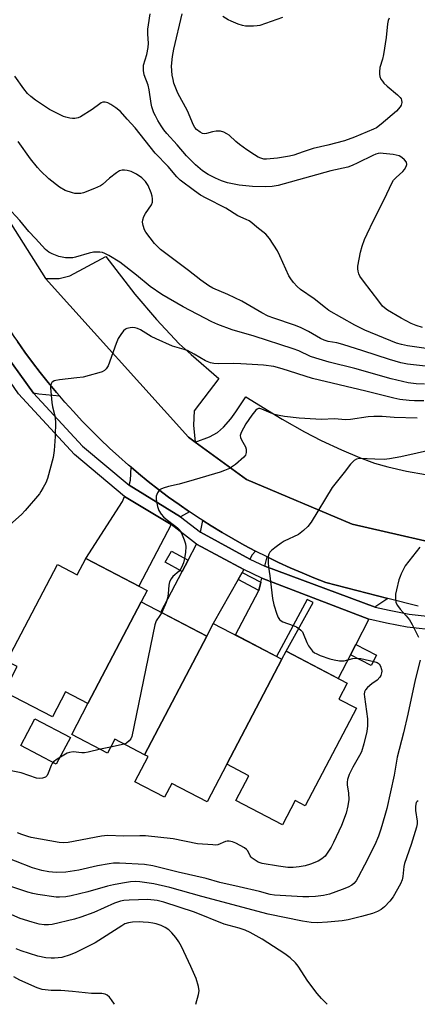
# Model space of a CAD drawing. Units: inches. Extents: x 1165770 to 1171770, y 525460 to 529461.
# Drawn here: x 1167771 to 1167899, y 525461 to 525777 of the extents above; entities that cross this region are included whole.
import ezdxf

# ---------------------------------------------------------------- set-up
doc = ezdxf.new("R2010")
doc.units = ezdxf.units.IN
doc.header["$MEASUREMENT"] = 0
for name, color, linetype in [('BLDG-Footprint', 5, 'Continuous'), ('CULTRL-Pad', 6, 'Continuous'), ('TRANS-Driveway', 251, 'Continuous'), ('TRANS-Non Street Sidewalk', 7, 'Continuous'), ('TRANS-Parking Lot', 4, 'Continuous'), ('TRANS-Road', 130, 'Continuous'), ('TRANS-Street Sidewalk', 7, 'Continuous'), ('Undefined', 1, 'Continuous')]:
    doc.layers.add(name, color=color, linetype=linetype)

msp = doc.modelspace()

# ---------------------------------------------------------------- linework, layer by layer
at = {"layer": 'BLDG-Footprint'}
for points, elevation in [([(1167810.07, 525590.13), (1167792.93, 525557.38), (1167785.74, 525561.14), (1167781.53, 525553.09), (1167766, 525561.22), (1167770.21, 525569.27), (1167766.88, 525571.01), (1167783.15, 525602.1), (1167789.51, 525598.77), (1167792.26, 525604.03), (1167811.95, 525593.72)], 259.17), ([(1167831.13, 525579.11), (1167811.16, 525540.94), (1167801.58, 525545.95), (1167799.25, 525541.5), (1167787.76, 525547.51), (1167792.93, 525557.38), (1167810.07, 525590.13)], 258.11), ([(1167855.27, 525571.65), (1167837.59, 525537.88), (1167831.27, 525525.8), (1167819.93, 525531.74), (1167817.6, 525527.29), (1167808.06, 525532.28), (1167812.29, 525540.35), (1167811.16, 525540.94), (1167831.13, 525579.11), (1167833.25, 525583.17)], 257.36), ([(1167837.59, 525537.88), (1167855.27, 525571.65), (1167856.63, 525574.25), (1167876.27, 525563.98), (1167873.59, 525558.85), (1167879.25, 525555.88), (1167862.83, 525524.5), (1167859.54, 525526.23), (1167855.46, 525518.43), (1167840.55, 525526.23), (1167844.7, 525534.16)], 257.14)]:
    msp.add_lwpolyline(points, close=True, dxfattribs=dict(at, elevation=elevation))
at = {"layer": 'CULTRL-Pad'}
msp.add_lwpolyline([(1167787.32, 525546.47), (1167782.79, 525537.88), (1167771.38, 525543.91), (1167775.91, 525552.49)], close=True, dxfattribs=at)
at = {"layer": 'TRANS-Driveway'}
for points in [[(1167783.9, 525656.16), (1167777.13, 525656.82), (1167775.5, 525657.21), (1167752.85, 525688.46), (1167756.36, 525695.38), (1167769.17, 525675.33), (1167770.28, 525673.71), (1167772.66, 525670.36), (1167775.11, 525667.04), (1167777.62, 525663.78), (1167780.19, 525660.56), (1167782.83, 525657.39)], [(1167825.64, 525619.02), (1167822.75, 525617.41), (1167806.19, 525627.62), (1167806.63, 525629.17), (1167806.82, 525633.35), (1167809.17, 525631.37), (1167812.37, 525628.77), (1167815.61, 525626.24), (1167818.91, 525623.77), (1167822.25, 525621.36)], [(1167819.72, 525614.99), (1167809.31, 525595.11), (1167792.26, 525604.03), (1167804.05, 525622.35), (1167804.75, 525623.99)], [(1167846.87, 525606.39), (1167845.73, 525605.18), (1167844.97, 525603.84), (1167829.12, 525612.45), (1167829.85, 525616.25), (1167832.55, 525614.54), (1167836.07, 525612.4), (1167839.63, 525610.32), (1167843.23, 525608.32)], [(1167843.08, 525600.51), (1167842.54, 525599.55), (1167841.24, 525597.26), (1167833.25, 525583.17), (1167831.13, 525579.11), (1167816.42, 525586.8), (1167823.26, 525599.86), (1167825.14, 525603.47), (1167827.86, 525608.66)], [(1167889.41, 525591.18), (1167885.46, 525588.62), (1167885.32, 525588.34), (1167849.8, 525601.51), (1167850.54, 525604.53), (1167854.25, 525602.74), (1167858, 525601.03), (1167861.78, 525599.38), (1167865.58, 525597.81), (1167869.42, 525596.32)], [(1167883.3, 525584.48), (1167879.05, 525576.36), (1167877.34, 525573.09), (1167873.36, 525565.5), (1167856.7, 525574.22), (1167865.4, 525589.83), (1167863.45, 525590.87), (1167853.61, 525572.52), (1167840.38, 525579.44), (1167847.88, 525593.77), (1167848.53, 525596.4), (1167848.86, 525597.72)]]:
    msp.add_lwpolyline(points, close=True, dxfattribs=at)
at = {"layer": 'TRANS-Non Street Sidewalk'}
for points in [[(1167825.14, 525603.47), (1167823.26, 525599.86), (1167817.78, 525602.81), (1167819.81, 525606.33)], [(1167848.53, 525596.4), (1167847.88, 525593.77), (1167841.24, 525597.26), (1167842.54, 525599.55)], [(1167877.34, 525573.09), (1167879.05, 525576.36), (1167885.67, 525572.93), (1167883.97, 525569.65)]]:
    msp.add_lwpolyline(points, close=True, dxfattribs=at)
at = {"layer": 'TRANS-Parking Lot'}
for points in [[(1167827.42, 525641.46), (1167825.24, 525643.05), (1167779.36, 525694.02), (1167783.71, 525694.03), (1167787.13, 525694.83), (1167798.71, 525701.11), (1167808.04, 525689.01), (1167815.05, 525680.86), (1167822.29, 525673.06), (1167826.11, 525669.54), (1167835.04, 525661.89), (1167827.14, 525651.51), (1167826.86, 525646.82)], [(1167964.58, 525600.57), (1167915.3, 525606.51), (1167877.92, 525615.01), (1167843.93, 525629.45), (1167827.42, 525641.46), (1167832.09, 525643.15), (1167834.66, 525644.49), (1167836.56, 525646.24), (1167838.9, 525648.9), (1167840.55, 525651.12), (1167843.73, 525655.94), (1167855.45, 525648.81), (1167862.6, 525644.7), (1167867.97, 525641.96), (1167874.42, 525638.96), (1167880.27, 525636.48), (1167885.13, 525634.66), (1167889.38, 525633.44), (1167895.34, 525632.11), (1167913.7, 525628.92), (1167928.9, 525626.65), (1167962.4, 525622.33), (1167961.39, 525610.04)]]:
    msp.add_lwpolyline(points, close=True, dxfattribs=at)
at = {"layer": 'TRANS-Road'}
for points in [[(1167707.15, 525796.82, 0), (1167745.38, 525747.55, 0), (1167779.36, 525694.02, 0), (1167825.24, 525643.05, 0), (1167827.42, 525641.46, 0), (1167843.93, 525629.45, 0), (1167877.92, 525615.01, 0), (1167915.3, 525606.51, 0)], [(1167899.16, 525588.67, 0), (1167889.41, 525591.18, 0), (1167869.42, 525596.32, 0), (1167865.58, 525597.81, 0), (1167861.78, 525599.38, 0), (1167858, 525601.03, 0), (1167854.25, 525602.74, 0), (1167850.54, 525604.53, 0), (1167846.87, 525606.39, 0), (1167843.23, 525608.32, 0), (1167839.63, 525610.32, 0), (1167836.07, 525612.4, 0), (1167832.55, 525614.54, 0), (1167829.85, 525616.25, 0), (1167829.07, 525616.75, 0), (1167825.64, 525619.02, 0), (1167822.25, 525621.36, 0), (1167818.91, 525623.77, 0), (1167815.61, 525626.24, 0), (1167812.37, 525628.77, 0), (1167809.17, 525631.37, 0), (1167806.82, 525633.35, 0), (1167806.02, 525634.03, 0), (1167802.93, 525636.75, 0), (1167799.89, 525639.53, 0), (1167796.9, 525642.37, 0), (1167793.97, 525645.26, 0), (1167791.1, 525648.21, 0), (1167788.28, 525651.22, 0), (1167785.53, 525654.28, 0), (1167783.9, 525656.16, 0), (1167782.83, 525657.39, 0), (1167780.19, 525660.56, 0), (1167777.62, 525663.78, 0), (1167775.11, 525667.04, 0), (1167772.66, 525670.36, 0), (1167770.28, 525673.71, 0)]]:
    msp.add_polyline3d(points, dxfattribs=at)
at = {"layer": 'TRANS-Street Sidewalk'}
for points in [[(1167685.24, 525784.9), (1167697.41, 525769.97), (1167709.45, 525754.56), (1167712.52, 525749.86), (1167723.4, 525734.53), (1167727.18, 525729.09), (1167737.45, 525714.14), (1167740.76, 525709.62), (1167749.5, 525694.15), (1167752.85, 525688.46), (1167775.5, 525657.21), (1167791.18, 525640.15), (1167806.19, 525627.62), (1167822.75, 525617.41), (1167829.12, 525612.45), (1167844.97, 525603.84), (1167849.8, 525601.51), (1167885.32, 525588.34), (1167889.78, 525587.39), (1167896.19, 525586.1), (1167925.32, 525582.87)], [(1167924.87, 525578.7), (1167895.54, 525581.96), (1167888.94, 525583.28), (1167883.3, 525584.48), (1167848.86, 525597.72), (1167843.08, 525600.51), (1167827.86, 525608.66), (1167819.72, 525614.99), (1167804.75, 525623.99), (1167788.61, 525637.46), (1167770.67, 525656.99), (1167750.18, 525686.64), (1167746.79, 525692.38), (1167737.93, 525707.55), (1167734.49, 525712.24), (1167724.16, 525726.94), (1167720.36, 525732.4), (1167709.26, 525747.29), (1167706.07, 525752.16), (1167694.3, 525767.71), (1167682.3, 525782.43)]]:
    msp.add_lwpolyline(points, dxfattribs=at)
at = {"layer": 'Undefined'}
for p, q in [((1167804.57, 525544.39, 258), (1167800.25, 525543.42, 258)), ((1167800.25, 525543.42, 258), (1167796.95, 525542.7, 258))]:
    msp.add_line(p, q, dxfattribs=at)
for points, elevation in [([(1167900.56, 525678.24), (1167898.45, 525678.86), (1167896.84, 525679.55), (1167893.66, 525681.22), (1167889.27, 525683.81), (1167888.25, 525684.57), (1167887.69, 525685.15), (1167886.45, 525686.71), (1167881.56, 525693.15), (1167880.41, 525694.8), (1167880.09, 525695.56), (1167879.87, 525696.35), (1167879.75, 525697.16), (1167879.76, 525697.99), (1167880.54, 525702.5), (1167881.07, 525704.4), (1167881.86, 525706.5), (1167882.7, 525708.37), (1167884.74, 525712.63), (1167888.15, 525719.41), (1167890.76, 525724.88), (1167891.23, 525725.61), (1167892, 525726.5), (1167894.22, 525728.4), (1167894.74, 525729.05), (1167895.29, 525729.98), (1167895.51, 525730.69), (1167895.36, 525731.35), (1167894.73, 525732.17), (1167893.91, 525732.91), (1167892.97, 525733.41), (1167891.11, 525733.82), (1167887.87, 525734.23), (1167886.99, 525734.25), (1167886.22, 525734.15), (1167885.47, 525733.94), (1167884.49, 525733.53), (1167879.77, 525731.13), (1167877.86, 525730.3), (1167876.47, 525729.79), (1167871.06, 525728.65), (1167856.05, 525724.4), (1167854.09, 525723.91), (1167852.18, 525723.6), (1167850.19, 525723.52), (1167845.86, 525723.61), (1167841.54, 525723.97), (1167837.84, 525724.77), (1167835.87, 525725.44), (1167833.94, 525726.21), (1167831.58, 525727.43), (1167829.75, 525728.62), (1167827.57, 525730.56), (1167824.66, 525733.41), (1167821.68, 525736.93), (1167818.29, 525740.59), (1167817.33, 525741.75), (1167816.48, 525743.03), (1167815.48, 525744.76), (1167814.66, 525746.26), (1167814.19, 525747.29), (1167813.54, 525749.18), (1167813.25, 525750.29), (1167812.61, 525754.68), (1167812.33, 525756.12), (1167811.07, 525759.47), (1167810.81, 525760.86), (1167810.86, 525762.6), (1167811.91, 525765.97), (1167812.28, 525768.23), (1167812.38, 525769.66), (1167812.22, 525772.51), (1167812.25, 525774.17), (1167812.39, 525775.58), (1167812.94, 525779.11)], 268), ([(1167889.74, 525777.67), (1167889.46, 525776.97), (1167889.23, 525775.86), (1167888.81, 525771.42), (1167887.95, 525765.95), (1167887.63, 525764.53), (1167886.76, 525761.8), (1167886.64, 525760.45), (1167886.68, 525759.65), (1167886.83, 525758.88), (1167887.16, 525758.11), (1167887.6, 525757.4), (1167888.13, 525756.75), (1167889.13, 525755.78), (1167892.49, 525753.01), (1167893.32, 525752.23), (1167893.62, 525751.78), (1167893.78, 525751.33), (1167893.85, 525750.61), (1167893.8, 525750.13), (1167893.64, 525749.67), (1167893.38, 525749.23), (1167892.12, 525747.83), (1167887.22, 525743.57), (1167885.68, 525742.42), (1167884.78, 525741.97), (1167878.63, 525739.4), (1167875.41, 525738.29), (1167870.1, 525736.87), (1167865.4, 525735.75), (1167862.18, 525734.75), (1167859.19, 525733.69), (1167857.77, 525733.3), (1167853.94, 525732.69), (1167850.31, 525732.36), (1167849.51, 525732.4), (1167848.51, 525732.65), (1167847.73, 525733.03), (1167846.47, 525733.79), (1167844.01, 525735.39), (1167841.67, 525737.09), (1167840.54, 525738.01), (1167838.33, 525740.03), (1167837.62, 525740.51), (1167836.61, 525741.04), (1167835.54, 525741.32), (1167834.16, 525741.36), (1167833.05, 525741.19), (1167831.11, 525740.6), (1167830.3, 525740.55), (1167829.77, 525740.66), (1167829, 525741.03), (1167827.87, 525741.92), (1167827.34, 525742.58), (1167826.9, 525743.3), (1167824.93, 525747.84), (1167821.84, 525753.54), (1167820.62, 525756.83), (1167820.32, 525757.93), (1167820.06, 525759.31), (1167819.85, 525762.24), (1167820.13, 525765.37), (1167820.59, 525767.7), (1167823.26, 525779.08)], 270), ([(1167855.46, 525777.93), (1167848.19, 525775.35), (1167847.33, 525775.2), (1167846.17, 525775.12), (1167843.56, 525775.14), (1167842.7, 525775.31), (1167841.28, 525775.78), (1167839.05, 525776.66), (1167838.03, 525777.18), (1167836.34, 525778.22)], 272), ([(1167905.39, 525671.02), (1167895.7, 525672.39), (1167893.74, 525672.75), (1167892.19, 525673.19), (1167881.92, 525677.39), (1167878.79, 525679), (1167870.41, 525683.76), (1167869.3, 525684.55), (1167865.71, 525687.45), (1167861.25, 525690.52), (1167860.23, 525691.45), (1167859.09, 525692.73), (1167858.2, 525693.87), (1167857.59, 525694.85), (1167854.69, 525701.31), (1167853.9, 525702.89), (1167851.29, 525706.87), (1167850.18, 525708.22), (1167847.22, 525710.47), (1167845.61, 525711.9), (1167844.79, 525712.51), (1167843.84, 525713.02), (1167841.17, 525714.18), (1167837.27, 525716.63), (1167830.99, 525719.81), (1167829.16, 525720.84), (1167827.17, 525722.16), (1167822.64, 525725.64), (1167821.54, 525726.7), (1167818.73, 525730), (1167814.6, 525734.32), (1167808.18, 525742.39), (1167805.53, 525745.17), (1167803.41, 525747.63), (1167801.91, 525748.87), (1167800.27, 525749.98), (1167799.32, 525750.47), (1167798.55, 525750.68), (1167797.73, 525750.63), (1167797.22, 525750.45), (1167796.75, 525750.17), (1167794.31, 525748.32), (1167790.55, 525745.98), (1167789.8, 525745.67), (1167788.78, 525745.43), (1167787.98, 525745.41), (1167787.18, 525745.51), (1167785.86, 525745.81), (1167785.06, 525746.1), (1167780.63, 525748.31), (1167776.09, 525751.31), (1167774.58, 525752.51), (1167773.58, 525753.44), (1167772.33, 525754.99), (1167769.47, 525759.02)], 266), ([(1167901.48, 525665.86), (1167895.73, 525666.52), (1167893.55, 525666.91), (1167889.94, 525667.94), (1167881.37, 525670.8), (1167874.94, 525672.82), (1167872.95, 525673.3), (1167870.23, 525673.77), (1167868.95, 525674.17), (1167867.72, 525674.74), (1167863.87, 525676.99), (1167861.32, 525678.23), (1167859.41, 525678.96), (1167852.7, 525681.21), (1167850.91, 525681.93), (1167848.88, 525683), (1167842.45, 525686.69), (1167837.9, 525688.9), (1167833.12, 525690.93), (1167831.78, 525691.65), (1167829.27, 525693.44), (1167825.3, 525696.63), (1167816.34, 525703.32), (1167815.33, 525704.25), (1167814.38, 525705.28), (1167811.56, 525708.94), (1167811.16, 525709.68), (1167810.74, 525711), (1167810.54, 525712.07), (1167810.58, 525712.87), (1167810.92, 525713.9), (1167811.42, 525714.9), (1167813.39, 525717.73), (1167813.67, 525718.51), (1167813.75, 525719.61), (1167813.61, 525720.43), (1167813.28, 525721.51), (1167812.37, 525723.9), (1167811.45, 525725.21), (1167810.26, 525726.36), (1167808.6, 525727.56), (1167806.88, 525728.39), (1167805.57, 525728.77), (1167804.74, 525728.83), (1167803.92, 525728.79), (1167803.14, 525728.57), (1167802.18, 525728), (1167799.9, 525726.25), (1167797.63, 525724.27), (1167796.96, 525723.79), (1167795.09, 525722.91), (1167791.5, 525721.49), (1167790.68, 525721.34), (1167789.59, 525721.29), (1167788.78, 525721.35), (1167787.97, 525721.52), (1167785.62, 525722.31), (1167783.82, 525723.36), (1167780.34, 525726.06), (1167777.68, 525728.64), (1167776.72, 525729.73), (1167774.53, 525732.51), (1167770.56, 525737.99)], 264), ([(1167901.13, 525660.01), (1167898.49, 525660.18), (1167895.88, 525660.5), (1167890.48, 525661.8), (1167878.74, 525665.11), (1167870.47, 525667.1), (1167866.17, 525668.37), (1167864.48, 525668.96), (1167860.77, 525670.72), (1167858.91, 525671.42), (1167846.39, 525675.49), (1167839.28, 525677.51), (1167834.74, 525679.25), (1167832.75, 525680.13), (1167823.58, 525684.88), (1167816.69, 525688.84), (1167812.95, 525691.45), (1167808.53, 525695.06), (1167803.18, 525699.26), (1167799.71, 525701.42), (1167798.43, 525702.08), (1167797.6, 525702.32), (1167796.75, 525702.44), (1167795.59, 525702.51), (1167794.72, 525702.45), (1167793.31, 525702.13), (1167788.93, 525700.84), (1167788.09, 525700.68), (1167787.23, 525700.63), (1167785.8, 525700.68), (1167784.67, 525700.82), (1167783.6, 525701.12), (1167781.5, 525701.91), (1167780.34, 525702.52), (1167779.31, 525703.33), (1167776.14, 525706.81), (1167773.93, 525709.09), (1167771.06, 525712.67), (1167767.08, 525716.96)], 262), ([(1167900.98, 525654.67), (1167897.98, 525654.66), (1167896.18, 525654.76), (1167893.21, 525655.12), (1167891.33, 525655.53), (1167882.33, 525657.79), (1167865.11, 525661.83), (1167855.38, 525664.99), (1167852.7, 525665.68), (1167849.44, 525666.12), (1167842.11, 525666.62), (1167839.72, 525666.71), (1167834.85, 525666.6), (1167833.47, 525666.69), (1167832.4, 525666.88), (1167830.75, 525667.55), (1167827.1, 525669.71), (1167824.95, 525670.82), (1167823.87, 525671.2), (1167820.18, 525672.29), (1167814.91, 525674.59), (1167813.34, 525675.42), (1167809.82, 525677.47), (1167808.9, 525677.91), (1167808.15, 525678.16), (1167807.38, 525678.27), (1167806.56, 525678.2), (1167805.51, 525677.93), (1167805.03, 525677.7), (1167804.41, 525677.14), (1167803.51, 525675.98), (1167802.73, 525674.73), (1167802.05, 525673.11), (1167799.43, 525665.95), (1167798.86, 525664.98), (1167798.25, 525664.42), (1167797.51, 525664.04), (1167796.42, 525663.68), (1167793.34, 525662.79), (1167791.44, 525662.33), (1167789.41, 525662.04), (1167783.77, 525661.45), (1167782.61, 525661.26), (1167782.08, 525661.08), (1167781.68, 525660.84), (1167781.34, 525660.54), (1167781.1, 525660.17), (1167780.96, 525659.67), (1167780.93, 525658.84), (1167781.34, 525654.18), (1167781.58, 525652.74), (1167782.3, 525649.86), (1167782.51, 525647.98), (1167782.4, 525643.19), (1167782.15, 525638.7), (1167781.76, 525636.5), (1167779.96, 525629.7), (1167779.38, 525628.38), (1167778.57, 525626.83), (1167777.84, 525625.57), (1167777.34, 525624.85), (1167772.76, 525619.43), (1167771.59, 525618.15), (1167767.91, 525614.85)], 260), ([(1167898.84, 525649.07), (1167891.4, 525649.37), (1167887.54, 525649.62), (1167884.86, 525649.64), (1167883.09, 525649.54), (1167877.33, 525648.71), (1167875.64, 525648.58), (1167872.33, 525648.92), (1167867.97, 525648.74), (1167866.21, 525648.77), (1167860.89, 525649.14), (1167856.19, 525649.64), (1167854.43, 525649.93), (1167852.98, 525650.28), (1167851.86, 525650.7), (1167848.91, 525652.03), (1167848.18, 525652.22), (1167847.83, 525652.2), (1167847.39, 525652), (1167846.97, 525651.66), (1167845.68, 525650.11), (1167843.69, 525647.25), (1167842.22, 525644.51), (1167841.94, 525643.51), (1167842.02, 525642.9), (1167842.36, 525642.16), (1167843.66, 525639.92), (1167843.84, 525639.13), (1167843.8, 525638.04), (1167843.57, 525637.28), (1167843.08, 525636.61), (1167840.42, 525634.26), (1167839.47, 525633.55), (1167838.46, 525633), (1167836.88, 525632.3), (1167835.51, 525631.8), (1167827.16, 525629.29), (1167822.24, 525627.94), (1167818.82, 525627.17), (1167817.16, 525626.67), (1167816.39, 525626.34), (1167815.95, 525626.04), (1167815.32, 525625.16), (1167814.93, 525624.1), (1167814.89, 525622.98), (1167815.3, 525620.73), (1167815.78, 525619.41), (1167816.49, 525618.23), (1167817.2, 525617.39), (1167818.11, 525616.64), (1167821.22, 525614.36), (1167821.88, 525613.77), (1167822.45, 525613.11), (1167823.03, 525612.14), (1167823.91, 525610.06), (1167824.34, 525608.73), (1167824.46, 525607.75), (1167824.35, 525606.07), (1167824.02, 525604.07), (1167823.66, 525602.66), (1167823.04, 525601.08), (1167822.64, 525600.36), (1167822.3, 525599.95), (1167820.2, 525598.21), (1167819.71, 525597.52), (1167819.2, 525596.49), (1167818.92, 525595.41), (1167818.75, 525592.64), (1167818.55, 525591.3), (1167818.08, 525589.89), (1167816.69, 525586.66)], 258), ([(1167908.28, 525640.04), (1167893.55, 525636.66), (1167889.86, 525636.04), (1167888.14, 525635.85), (1167885.14, 525635.9), (1167880.28, 525636.13), (1167879.25, 525635.93), (1167878.56, 525635.57), (1167877.4, 525634.39), (1167875.37, 525631.66), (1167871.44, 525626.85), (1167864.72, 525615.73), (1167863.69, 525614.31), (1167862.21, 525612.97), (1167860.61, 525611.77), (1167856.05, 525609.6), (1167855.07, 525608.98), (1167853.43, 525607.76), (1167852.07, 525606.69), (1167851.47, 525606.11), (1167851.08, 525605.44), (1167850.94, 525604.66), (1167850.91, 525602.69), (1167850.98, 525601.27), (1167851.39, 525598.47), (1167852.26, 525591.13), (1167852.74, 525589.15), (1167853.7, 525586.11), (1167854.12, 525585.06), (1167854.56, 525584.41), (1167855.12, 525583.94), (1167855.56, 525583.7), (1167858.97, 525582.46), (1167860.02, 525582.01), (1167860.73, 525581.57), (1167861.36, 525581.04), (1167861.89, 525580.42), (1167862.17, 525579.94), (1167863.29, 525576.99), (1167863.82, 525576), (1167865.19, 525574.27), (1167865.8, 525573.73), (1167866.29, 525573.44), (1167867.64, 525572.88), (1167870.71, 525571.81), (1167872.13, 525571.45), (1167873.86, 525571.14), (1167874.71, 525571.1), (1167875.29, 525571.17), (1167878.08, 525571.92), (1167879.1, 525572.03), (1167880.68, 525571.84), (1167884.88, 525570.95), (1167885.94, 525570.62), (1167886.58, 525570.16), (1167887.02, 525569.46), (1167887.37, 525568.37), (1167887.41, 525567.8), (1167887.34, 525567.23), (1167887.09, 525566.41), (1167886.82, 525565.93), (1167885.89, 525564.95), (1167884.17, 525563.73), (1167882.88, 525562.61), (1167882.17, 525561.77), (1167881.88, 525561.14), (1167881.8, 525560.4), (1167881.85, 525559.58), (1167882.82, 525552.47), (1167882.83, 525550.23), (1167882.65, 525548.43), (1167881.65, 525544.45), (1167880.87, 525541.93), (1167880.23, 525540.68), (1167878.07, 525536.94), (1167876.98, 525534.57), (1167876.39, 525532.95), (1167876.27, 525532.14), (1167876.26, 525531.31), (1167876.74, 525528.61), (1167876.84, 525526.54), (1167876.53, 525524.49), (1167875.92, 525522.21), (1167874.43, 525518.23), (1167871.89, 525512.75), (1167871.12, 525511.25), (1167869.88, 525509.31), (1167869.18, 525508.4), (1167868.17, 525507.49), (1167866.97, 525506.77), (1167864.5, 525505.82), (1167862.82, 525505.28), (1167860.9, 525504.92), (1167858.96, 525504.7), (1167857.2, 525504.76), (1167854.25, 525505.11), (1167849.02, 525505.99), (1167847.66, 525506.47), (1167846.67, 525507.03), (1167845.77, 525507.68), (1167845.38, 525508.05), (1167845.08, 525508.48), (1167844.31, 525510.11), (1167843.98, 525510.51), (1167843.31, 525511.03), (1167840.48, 525512.59), (1167839.41, 525513), (1167838.32, 525513.22), (1167837.67, 525513.18), (1167837.19, 525513.06), (1167834.77, 525512.04), (1167833.93, 525511.94), (1167833.07, 525511.95), (1167828.14, 525512.33), (1167820.32, 525513.91), (1167811.42, 525514.87), (1167809.66, 525514.93), (1167804.49, 525514.76), (1167799.25, 525514.96), (1167797.31, 525514.75), (1167786.6, 525512.74), (1167785.15, 525512.63), (1167783.7, 525512.73), (1167774.73, 525514.4), (1167773.59, 525514.68), (1167771.69, 525515.33), (1167770.35, 525515.86)], 256), ([(1167899.68, 525607.66), (1167894.98, 525601.63), (1167893.61, 525599.06), (1167893.28, 525598.25), (1167892.94, 525597.13), (1167892.16, 525593.99), (1167891.88, 525592.55), (1167891.81, 525591.07), (1167891.97, 525589.93), (1167892.46, 525588.9), (1167893.29, 525587.71), (1167895.3, 525585.61), (1167896.32, 525584.32), (1167897.2, 525582.76), (1167899.18, 525578.75)], 254), ([(1167816.69, 525586.66), (1167816.12, 525585.68), (1167814.93, 525583.97), (1167814.49, 525582.74), (1167807.05, 525546.86), (1167806.76, 525546.05), (1167806.26, 525545.38), (1167805.33, 525544.71), (1167804.57, 525544.39)], 258), ([(1167899.74, 525571.35), (1167898.16, 525565.03), (1167895.78, 525553.97), (1167894.38, 525547.97), (1167892.32, 525540.2), (1167891.37, 525534.41), (1167889.01, 525523.65), (1167888.43, 525521.39), (1167887.12, 525516.99), (1167886.33, 525514.78), (1167885.19, 525512.05), (1167881.91, 525505.45), (1167879.86, 525501.61), (1167879.14, 525500.42), (1167878.48, 525499.57), (1167877.78, 525499.03), (1167876.56, 525498.42), (1167874.71, 525497.68), (1167870.59, 525496.2), (1167868.64, 525495.77), (1167866.1, 525495.37), (1167864.02, 525495.24), (1167862, 525495.24), (1167852.88, 525495.78), (1167851.57, 525496), (1167848.06, 525497), (1167841.57, 525498.54), (1167835.31, 525499.89), (1167830.93, 525501.16), (1167821.98, 525503.22), (1167813.87, 525505.28), (1167811.14, 525505.67), (1167803.13, 525506.12), (1167801.19, 525506.09), (1167799.79, 525505.91), (1167796.04, 525505.2), (1167790.03, 525503.9), (1167785.82, 525503.25), (1167782.72, 525503.09), (1167780.4, 525503.3), (1167778.09, 525503.71), (1167775.18, 525504.59), (1167764.07, 525508.87)], 254), ([(1167796.95, 525542.7), (1167792.99, 525541.77), (1167791.83, 525541.57), (1167790.98, 525541.56), (1167788.19, 525541.85), (1167787.07, 525541.72), (1167786.28, 525541.43), (1167783.05, 525539.52), (1167781.94, 525538.68), (1167781.47, 525538.13), (1167781.11, 525537.47), (1167780.22, 525535), (1167779.86, 525534.26), (1167779.34, 525533.74), (1167778.38, 525533.43), (1167777.31, 525533.36), (1167776.48, 525533.48), (1167771.53, 525535.1), (1167765.16, 525536.46)], 258), ([(1167899.1, 525526.1), (1167898.75, 525525.94), (1167898.52, 525525.57), (1167898.36, 525525.1), (1167898.23, 525524.28), (1167898.27, 525523.08), (1167898.77, 525519.64), (1167898.75, 525518.8), (1167898.53, 525517.67), (1167896.89, 525512.08), (1167894.68, 525506), (1167894.46, 525505.01), (1167894.2, 525501.87), (1167894, 525500.77), (1167893.4, 525499.44), (1167891.05, 525495.3), (1167890, 525493.93), (1167888.26, 525492.06), (1167887.17, 525491.17), (1167886.03, 525490.55), (1167884.46, 525489.97), (1167880.92, 525488.92), (1167876.65, 525487.86), (1167874.64, 525487.54), (1167870.02, 525487.14), (1167866.66, 525486.95), (1167864.72, 525487.05), (1167861.89, 525487.47), (1167850.93, 525489.68), (1167829.62, 525495.42), (1167819.34, 525498.29), (1167814.14, 525499.44), (1167809.63, 525500.16), (1167808.31, 525500.2), (1167806.6, 525500.06), (1167804.05, 525499.73), (1167801.2, 525499.19), (1167799.21, 525498.7), (1167792.94, 525496.92), (1167787.55, 525495.62), (1167785.84, 525495.32), (1167783.86, 525495.16), (1167782.72, 525495.17), (1167776.89, 525496.05), (1167775.25, 525496.39), (1167773.66, 525496.84), (1167768.55, 525498.47)], 252), ([(1167869.87, 525460.75), (1167868.01, 525462.66), (1167866.66, 525464.2), (1167863.65, 525468.23), (1167860.58, 525473.03), (1167859.63, 525474.11), (1167857.98, 525475.73), (1167856.3, 525476.94), (1167849, 525481.65), (1167845.14, 525483.84), (1167843.54, 525484.59), (1167841.58, 525485.25), (1167836.74, 525486.51), (1167827.18, 525490.38), (1167817.4, 525493.62), (1167815.19, 525494.16), (1167812.19, 525494.39), (1167806.18, 525494.25), (1167804.48, 525494.07), (1167803.38, 525493.85), (1167801.54, 525493.21), (1167794.84, 525490.21), (1167790.73, 525488.74), (1167788.63, 525488.15), (1167781.47, 525486.41), (1167780.33, 525486.24), (1167778.92, 525486.25), (1167777.3, 525486.55), (1167775.08, 525487.12), (1167771.17, 525488.37), (1167763.95, 525491.45)], 250), ([(1167827.61, 525460.76), (1167828.53, 525463.95), (1167828.7, 525465.1), (1167828.51, 525466.52), (1167827.75, 525469.05), (1167826.06, 525472.85), (1167823.02, 525479.29), (1167822.19, 525480.87), (1167821.23, 525482.25), (1167819.98, 525483.77), (1167818.96, 525484.69), (1167817.8, 525485.44), (1167816.52, 525486.03), (1167814.93, 525486.61), (1167813.83, 525486.85), (1167812.43, 525487.05), (1167810.75, 525487.2), (1167809.4, 525487.22), (1167807.27, 525487.13), (1167805.95, 525486.94), (1167804.86, 525486.57), (1167803.83, 525486), (1167795.26, 525480.56), (1167789.05, 525477.43), (1167787.2, 525476.61), (1167784.52, 525475.78), (1167782.24, 525475.54), (1167781.11, 525475.55), (1167779.43, 525475.71), (1167776.87, 525476.27), (1167771.53, 525477.94), (1167769.92, 525478.58)], 248), ([(1167801.47, 525460.76), (1167800.56, 525462.23), (1167799.92, 525463.06), (1167799.17, 525463.74), (1167798.49, 525464.04), (1167797.38, 525464.18), (1167794.14, 525464.18), (1167787.99, 525464.91), (1167784.24, 525465.17), (1167781.15, 525465.19), (1167778.3, 525465.53), (1167776.67, 525466.08), (1167771.08, 525468.52), (1167769.12, 525469.55)], 246)]:
    msp.add_lwpolyline(points, dxfattribs=dict(at, elevation=elevation))

doc.saveas('drawing.dxf')
